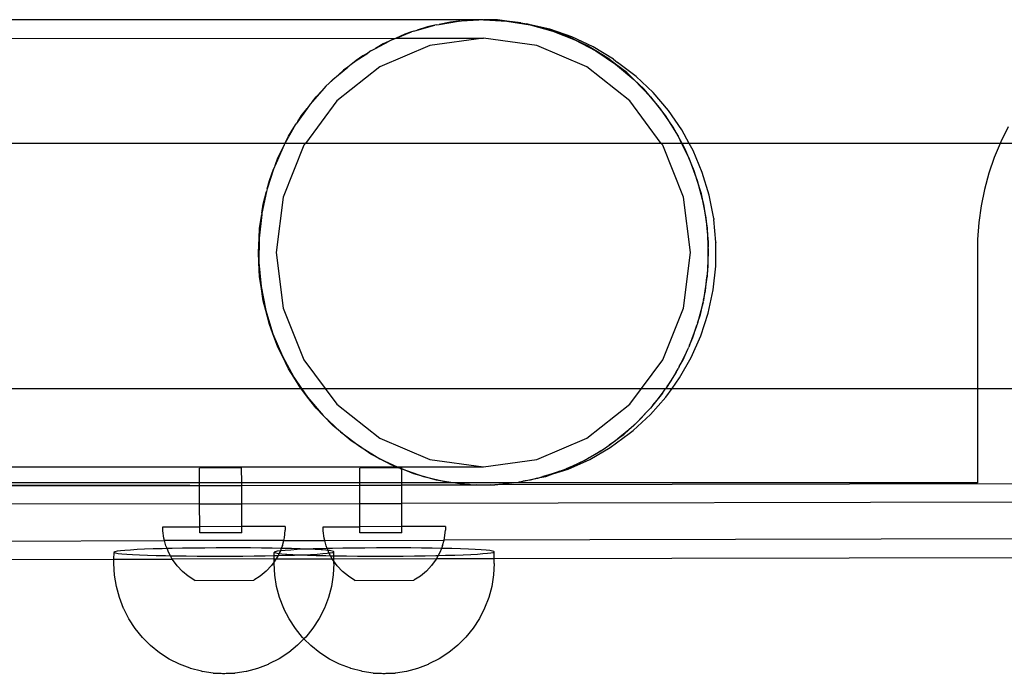
# Model space of a CAD drawing. Extents: x -4546 to 4880, y -3727 to 4218.
# Drawn here: x -1690 to -1529, y 1552 to 1658 of the extents above; entities that cross this region are included whole.
import ezdxf

# ---------------------------------------------------------------- set-up
doc = ezdxf.new("R2010")
doc.units = 0
doc.layers.get('0').update_dxf_attribs({"linetype": 'CONTINUOUS'})

msp = doc.modelspace()

# ---------------------------------------------------------------- linework, layer by layer
for p, q in [((-1616.11, 1658.35), (-1805.2, 1658.35)), ((-1616.11, 1658.35), (-1618.05, 1658.16)), ((-1618.05, 1658.16), (-1615.19, 1658.35)), ((-1616.03, 1658.36), (-1616.11, 1658.35)), ((-1615.19, 1658.35), (-1616.03, 1658.36)), ((-1614.58, 1658.35), (-1615.19, 1658.35)), ((-1614.48, 1658.35), (-1614.58, 1658.35)), ((-1614.48, 1658.35), (-1614.34, 1658.34)), ((-1614.34, 1658.34), (-1610.65, 1658.14)), ((-1612.19, 1658.32), (-1614.34, 1658.34)), ((-1610.65, 1658.14), (-1612.19, 1658.32)), ((-1625.83, 1656.49), (-1625.29, 1656.64)), ((-1625.29, 1656.64), (-1622.39, 1657.44)), ((-1623.62, 1657.18), (-1625.29, 1656.64)), ((-1622.39, 1657.44), (-1623.62, 1657.18)), ((-1622.11, 1657.52), (-1622.39, 1657.44)), ((-1622.11, 1657.52), (-1621.71, 1657.59)), ((-1621.71, 1657.59), (-1618.51, 1658.11)), ((-1619.86, 1657.98), (-1621.71, 1657.59)), ((-1618.51, 1658.11), (-1619.86, 1657.98)), ((-1618.32, 1658.14), (-1618.51, 1658.11)), ((-1618.32, 1658.14), (-1618.05, 1658.16)), ((-1610.65, 1658.14), (-1606.85, 1657.52)), ((-1608.37, 1657.87), (-1610.65, 1658.14)), ((-1608.37, 1657.87), (-1607.38, 1657.67)), ((-1606.85, 1657.52), (-1607.38, 1657.67)), ((-1606.85, 1657.52), (-1603.14, 1656.49)), ((-1604.62, 1657.01), (-1606.85, 1657.52)), ((-1603.65, 1656.81), (-1604.62, 1657.01)), ((-1603.14, 1656.49), (-1604.62, 1657.01)), ((-1600.03, 1655.56), (-1603.65, 1656.81)), ((-1891.32, 1655.22), (-1628.76, 1655.33)), ((-1629.41, 1655.07), (-1629.86, 1654.83)), ((-1629.41, 1655.07), (-1628.76, 1655.33)), ((-1628.76, 1655.33), (-1628.7, 1655.35)), ((-1628.7, 1655.35), (-1626.19, 1656.35)), ((-1627.29, 1655.99), (-1628.7, 1655.35)), ((-1628.7, 1655.35), (-1614.48, 1655.35)), ((-1626.19, 1656.35), (-1627.29, 1655.99)), ((-1625.83, 1656.49), (-1626.19, 1656.35)), ((-1614.48, 1655.35), (-1623.23, 1654.16)), ((-1605.73, 1654.16), (-1614.48, 1655.35)), ((-1603.14, 1656.49), (-1599.55, 1655.07)), ((-1600.98, 1655.75), (-1603.14, 1656.49)), ((-1599.55, 1655.07), (-1600.98, 1655.75)), ((-1596.55, 1653.92), (-1600.03, 1655.56)), ((-1599.55, 1655.07), (-1596.13, 1653.26)), ((-1597.48, 1654.1), (-1599.55, 1655.07)), ((-1632.84, 1653.26), (-1632.07, 1653.66)), ((-1632.07, 1653.66), (-1629.86, 1654.83)), ((-1630.81, 1654.4), (-1632.07, 1653.66)), ((-1623.23, 1654.16), (-1631.39, 1650.66)), ((-1629.86, 1654.83), (-1630.81, 1654.4)), ((-1597.58, 1650.66), (-1605.73, 1654.16)), ((-1596.13, 1653.26), (-1597.48, 1654.1)), ((-1593.26, 1651.91), (-1596.55, 1653.92)), ((-1635.21, 1651.67), (-1633.35, 1652.92)), ((-1634.15, 1652.44), (-1635.21, 1651.67)), ((-1633.35, 1652.92), (-1634.15, 1652.44)), ((-1632.84, 1653.26), (-1633.35, 1652.92)), ((-1596.13, 1653.26), (-1592.91, 1651.09)), ((-1594.17, 1652.08), (-1596.13, 1653.26)), ((-1592.91, 1651.09), (-1594.17, 1652.08)), ((-1593.26, 1651.91), (-1592.57, 1651.39)), ((-1631.39, 1650.66), (-1638.39, 1645.1)), ((-1638.13, 1649.35), (-1636.62, 1650.62)), ((-1636.62, 1650.62), (-1637.28, 1650.13)), ((-1635.21, 1651.67), (-1636.62, 1650.62)), ((-1636.62, 1650.62), (-1636.06, 1651.09)), ((-1636.06, 1651.09), (-1635.21, 1651.67)), ((-1590.58, 1645.1), (-1597.58, 1650.66)), ((-1592.91, 1651.09), (-1589.92, 1648.59)), ((-1591.08, 1649.72), (-1592.91, 1651.09)), ((-1589.55, 1649.08), (-1592.57, 1651.39)), ((-1638.13, 1649.35), (-1639.64, 1647.98)), ((-1639.64, 1647.98), (-1639.04, 1648.59)), ((-1639.04, 1648.59), (-1638.13, 1649.35)), ((-1637.28, 1650.13), (-1638.13, 1649.35)), ((-1589.92, 1648.59), (-1591.08, 1649.72)), ((-1589.92, 1648.59), (-1587.21, 1645.78)), ((-1588.25, 1647.03), (-1589.92, 1648.59)), ((-1586.78, 1646.45), (-1589.55, 1649.08)), ((-1640.16, 1647.5), (-1640.82, 1646.75)), ((-1639.64, 1647.98), (-1640.16, 1647.5)), ((-1587.21, 1645.78), (-1588.25, 1647.03)), ((-1640.82, 1646.75), (-1642.36, 1645.01)), ((-1642.36, 1645.01), (-1641.76, 1645.78)), ((-1641.76, 1645.78), (-1640.82, 1646.75)), ((-1587.21, 1645.78), (-1584.79, 1642.69)), ((-1585.71, 1644.05), (-1587.21, 1645.78)), ((-1584.29, 1643.53), (-1586.78, 1646.45)), ((-1643.24, 1643.88), (-1644.76, 1641.76)), ((-1644.18, 1642.69), (-1643.24, 1643.88)), ((-1638.39, 1645.1), (-1643.52, 1638.17)), ((-1642.75, 1644.57), (-1643.24, 1643.88)), ((-1642.36, 1645.01), (-1642.75, 1644.57)), ((-1585.44, 1638.17), (-1590.58, 1645.1)), ((-1584.79, 1642.69), (-1585.71, 1644.05)), ((-1644.76, 1641.76), (-1644.18, 1642.69)), ((-1584.79, 1642.69), (-1582.7, 1639.35)), ((-1583.48, 1640.81), (-1584.79, 1642.69)), ((-1582.11, 1640.37), (-1584.29, 1643.53)), ((-1645.38, 1640.78), (-1646.8, 1638.27)), ((-1646.27, 1639.35), (-1645.38, 1640.78)), ((-1645.38, 1640.78), (-1645.04, 1641.37)), ((-1644.76, 1641.76), (-1645.04, 1641.37)), ((-1582.7, 1639.35), (-1583.48, 1640.81)), ((-1528.85, 1640.86), (-1530.05, 1638.4)), ((-1646.8, 1638.27), (-1646.27, 1639.35)), ((-1582.7, 1639.35), (-1582.12, 1638.17)), ((-1582.03, 1638.17), (-1582.7, 1639.35)), ((-1580.91, 1638.17), (-1582.11, 1640.37)), ((-1646.86, 1638.17), (-1785.22, 1638.17)), ((-1647.2, 1637.46), (-1648.47, 1634.57)), ((-1648.02, 1635.81), (-1647.2, 1637.46)), ((-1646.99, 1637.94), (-1647.2, 1637.46)), ((-1643.76, 1637.85), (-1647.14, 1629.41)), ((-1646.86, 1638.17), (-1646.99, 1637.94)), ((-1646.8, 1638.27), (-1646.86, 1638.17)), ((-1643.52, 1638.17), (-1646.86, 1638.17)), ((-1643.52, 1638.17), (-1643.76, 1637.85)), ((-1585.44, 1638.17), (-1643.52, 1638.17)), ((-1585.21, 1637.85), (-1585.44, 1638.17)), ((-1582.12, 1638.17), (-1585.44, 1638.17)), ((-1581.83, 1629.41), (-1585.21, 1637.85)), ((-1582.12, 1638.17), (-1580.95, 1635.81)), ((-1582.03, 1638.17), (-1582.12, 1638.17)), ((-1581.58, 1637.35), (-1582.03, 1638.17)), ((-1580.91, 1638.17), (-1582.03, 1638.17)), ((-1580.95, 1635.81), (-1581.58, 1637.35)), ((-1580.26, 1636.98), (-1580.91, 1638.17)), ((-1530.15, 1638.17), (-1580.91, 1638.17)), ((-1530.15, 1638.17), (-1531.1, 1635.87)), ((-1530.05, 1638.4), (-1530.15, 1638.17)), ((-1522.98, 1638.17), (-1530.15, 1638.17)), ((-1648.47, 1634.57), (-1648.02, 1635.81)), ((-1580.95, 1635.81), (-1579.57, 1632.09)), ((-1580.05, 1633.7), (-1580.95, 1635.81)), ((-1578.76, 1633.41), (-1580.26, 1636.98)), ((-1531.1, 1635.87), (-1531.98, 1633.28)), ((-1648.58, 1634.32), (-1648.7, 1633.96)), ((-1648.47, 1634.57), (-1648.58, 1634.32)), ((-1648.7, 1633.96), (-1649.75, 1630.72)), ((-1649.39, 1632.09), (-1648.7, 1633.96)), ((-1579.57, 1632.09), (-1580.05, 1633.7)), ((-1577.63, 1629.7), (-1578.76, 1633.41)), ((-1531.98, 1633.28), (-1532.7, 1630.63)), ((-1649.75, 1630.72), (-1649.39, 1632.09)), ((-1579.57, 1632.09), (-1578.58, 1628.25)), ((-1578.9, 1629.91), (-1579.57, 1632.09)), ((-1649.85, 1630.31), (-1650.62, 1626.75)), ((-1650.39, 1628.25), (-1649.85, 1630.31)), ((-1649.8, 1630.55), (-1649.85, 1630.31)), ((-1649.75, 1630.72), (-1649.8, 1630.55)), ((-1647.14, 1629.41), (-1648.29, 1620.35)), ((-1580.68, 1620.35), (-1581.83, 1629.41)), ((-1578.58, 1628.25), (-1578.9, 1629.91)), ((-1576.88, 1625.89), (-1577.63, 1629.7)), ((-1532.7, 1630.63), (-1533.24, 1627.95)), ((-1650.62, 1626.75), (-1650.39, 1628.25)), ((-1578.58, 1628.25), (-1577.98, 1624.32)), ((-1578.13, 1626.01), (-1578.58, 1628.25)), ((-1533.24, 1627.95), (-1533.62, 1625.23)), ((-1650.65, 1626.55), (-1651.07, 1622.71)), ((-1650.99, 1624.32), (-1650.65, 1626.55)), ((-1650.63, 1626.67), (-1650.65, 1626.55)), ((-1650.62, 1626.75), (-1650.63, 1626.67)), ((-1577.98, 1624.32), (-1578.13, 1626.01)), ((-1576.88, 1625.89), (-1576.87, 1625.74)), ((-1576.52, 1622.02), (-1576.87, 1625.74)), ((-1533.62, 1625.23), (-1533.82, 1622.5)), ((-1651.07, 1622.71), (-1650.99, 1624.32)), ((-1577.98, 1624.32), (-1577.78, 1620.35)), ((-1577.76, 1622.05), (-1577.98, 1624.32)), ((-1651.19, 1620.35), (-1651.07, 1622.71)), ((-1651.07, 1622.71), (-1651.1, 1618.74)), ((-1577.78, 1620.35), (-1577.76, 1622.05)), ((-1576.55, 1618.19), (-1576.52, 1621.97)), ((-1576.52, 1622.02), (-1576.52, 1621.97)), ((-1533.82, 1622.5), (-1533.84, 1619.84)), ((-1651.1, 1618.74), (-1651.19, 1620.35)), ((-1648.29, 1620.35), (-1647.14, 1611.29)), ((-1581.83, 1611.29), (-1580.68, 1620.35)), ((-1577.78, 1620.35), (-1577.98, 1616.43)), ((-1577.8, 1618.08), (-1577.78, 1620.35)), ((-1533.84, 1619.84), (-1533.83, 1598.17)), ((-1651.1, 1618.74), (-1650.73, 1614.78)), ((-1650.99, 1616.38), (-1651.1, 1618.74)), ((-1577.98, 1616.43), (-1577.8, 1618.08)), ((-1576.98, 1614.26), (-1576.55, 1618.13)), ((-1576.55, 1618.13), (-1576.55, 1618.19)), ((-1650.73, 1614.78), (-1650.99, 1616.38)), ((-1577.99, 1616.31), (-1578.56, 1612.59)), ((-1578.23, 1614.12), (-1577.99, 1616.31)), ((-1577.99, 1616.31), (-1577.98, 1616.38)), ((-1577.98, 1616.43), (-1577.98, 1616.38)), ((-1650.73, 1614.78), (-1649.97, 1610.88)), ((-1650.39, 1612.45), (-1650.73, 1614.78)), ((-1578.56, 1612.59), (-1578.23, 1614.12)), ((-1577.79, 1610.46), (-1576.98, 1614.26)), ((-1649.97, 1610.88), (-1650.39, 1612.45)), ((-1578.63, 1612.27), (-1579.52, 1608.83)), ((-1579.06, 1610.24), (-1578.63, 1612.27)), ((-1578.63, 1612.27), (-1578.58, 1612.45)), ((-1578.56, 1612.59), (-1578.58, 1612.45)), ((-1649.97, 1610.88), (-1648.81, 1607.09)), ((-1649.39, 1608.61), (-1649.97, 1610.88)), ((-1647.14, 1611.29), (-1643.76, 1602.85)), ((-1585.21, 1602.85), (-1581.83, 1611.29)), ((-1579.52, 1608.83), (-1579.06, 1610.24)), ((-1578.98, 1606.77), (-1577.79, 1610.46)), ((-1648.81, 1607.09), (-1649.39, 1608.61)), ((-1579.69, 1608.3), (-1579.57, 1608.61)), ((-1579.52, 1608.83), (-1579.57, 1608.61)), ((-1648.81, 1607.09), (-1647.28, 1603.44)), ((-1648.02, 1604.9), (-1648.81, 1607.09)), ((-1579.69, 1608.3), (-1580.83, 1605.21)), ((-1580.28, 1606.47), (-1579.69, 1608.3)), ((-1580.83, 1605.21), (-1580.95, 1604.9)), ((-1580.83, 1605.21), (-1580.28, 1606.47)), ((-1580.54, 1603.23), (-1578.98, 1606.77)), ((-1647.28, 1603.44), (-1648.02, 1604.9)), ((-1581.16, 1604.48), (-1582.5, 1601.75)), ((-1581.87, 1602.85), (-1581.16, 1604.48)), ((-1581.16, 1604.48), (-1580.95, 1604.9)), ((-1647.28, 1603.44), (-1645.39, 1599.98)), ((-1646.27, 1601.35), (-1647.28, 1603.44)), ((-1643.76, 1602.85), (-1640.29, 1598.17)), ((-1588.67, 1598.17), (-1585.21, 1602.85)), ((-1582.5, 1601.75), (-1581.87, 1602.85)), ((-1582.45, 1599.88), (-1580.54, 1603.23)), ((-1645.39, 1599.98), (-1646.27, 1601.35)), ((-1583.02, 1600.83), (-1584.49, 1598.48)), ((-1583.82, 1599.42), (-1583.02, 1600.83)), ((-1583.02, 1600.83), (-1582.7, 1601.35)), ((-1582.5, 1601.75), (-1582.7, 1601.35)), ((-1645.39, 1599.98), (-1644.15, 1598.17)), ((-1644.28, 1598.17), (-1645.39, 1599.98)), ((-1584.49, 1598.48), (-1583.82, 1599.42)), ((-1583.67, 1598.17), (-1582.45, 1599.88)), ((-1781.22, 1598.17), (-1644.28, 1598.17)), ((-1644.18, 1598.02), (-1644.28, 1598.17)), ((-1644.28, 1598.17), (-1644.15, 1598.17)), ((-1643.16, 1596.74), (-1644.18, 1598.02)), ((-1644.15, 1598.17), (-1643.16, 1596.74)), ((-1644.15, 1598.17), (-1640.29, 1598.17)), ((-1640.29, 1598.17), (-1638.39, 1595.6)), ((-1640.29, 1598.17), (-1588.67, 1598.17)), ((-1590.58, 1595.6), (-1588.67, 1598.17)), ((-1588.67, 1598.17), (-1584.72, 1598.17)), ((-1585.26, 1597.41), (-1586.8, 1595.45)), ((-1586.11, 1596.22), (-1585.26, 1597.41)), ((-1585.26, 1597.41), (-1584.79, 1598.02)), ((-1584.72, 1598.17), (-1584.79, 1598.02)), ((-1584.49, 1598.48), (-1584.72, 1598.17)), ((-1584.72, 1598.17), (-1583.67, 1598.17)), ((-1584.68, 1596.75), (-1583.67, 1598.17)), ((-1583.67, 1598.17), (-1533.83, 1598.17)), ((-1533.83, 1598.17), (-1533.82, 1582.73)), ((-1533.83, 1598.17), (-1520.32, 1598.17)), ((-1643.16, 1596.74), (-1640.61, 1593.76)), ((-1641.76, 1594.92), (-1643.16, 1596.74)), ((-1638.39, 1595.6), (-1631.39, 1590.04)), ((-1597.58, 1590.04), (-1590.58, 1595.6)), ((-1587.22, 1593.88), (-1584.68, 1596.75)), ((-1586.8, 1595.45), (-1586.11, 1596.22)), ((-1640.61, 1593.76), (-1641.76, 1594.92)), ((-1587.85, 1594.26), (-1589.38, 1592.67)), ((-1588.7, 1593.29), (-1587.85, 1594.26)), ((-1587.85, 1594.26), (-1587.21, 1594.92)), ((-1586.8, 1595.45), (-1587.21, 1594.92)), ((-1640.61, 1593.76), (-1637.78, 1591.07)), ((-1639.04, 1592.11), (-1640.61, 1593.76)), ((-1590.75, 1591.41), (-1589.38, 1592.67)), ((-1590.04, 1591.31), (-1587.22, 1593.88)), ((-1589.38, 1592.67), (-1589.92, 1592.11)), ((-1589.38, 1592.67), (-1588.7, 1593.29)), ((-1637.78, 1591.07), (-1639.04, 1592.11)), ((-1637.78, 1591.07), (-1634.69, 1588.71)), ((-1636.06, 1589.61), (-1637.78, 1591.07)), ((-1593.79, 1588.52), (-1590.68, 1590.82)), ((-1590.75, 1591.41), (-1592.23, 1590.18)), ((-1591.58, 1590.66), (-1590.75, 1591.41)), ((-1589.92, 1592.11), (-1590.75, 1591.41)), ((-1590.68, 1590.82), (-1590.04, 1591.31)), ((-1634.69, 1588.71), (-1636.06, 1589.61)), ((-1631.39, 1590.04), (-1623.23, 1586.54)), ((-1605.73, 1586.54), (-1597.58, 1590.04)), ((-1593.94, 1588.92), (-1592.23, 1590.18)), ((-1592.91, 1589.61), (-1593.94, 1588.92)), ((-1592.23, 1590.18), (-1592.91, 1589.61)), ((-1592.23, 1590.18), (-1591.58, 1590.66)), ((-1634.69, 1588.71), (-1631.38, 1586.69)), ((-1632.84, 1587.44), (-1634.69, 1588.71)), ((-1597.37, 1586.79), (-1595.3, 1588)), ((-1597.12, 1586.57), (-1593.79, 1588.52)), ((-1595.3, 1588), (-1596.13, 1587.44)), ((-1595.3, 1588), (-1594.71, 1588.35)), ((-1594.71, 1588.35), (-1593.94, 1588.92)), ((-1631.38, 1586.69), (-1632.84, 1587.44)), ((-1629.41, 1585.64), (-1631.38, 1586.69)), ((-1631.38, 1586.69), (-1628.55, 1585.35)), ((-1623.23, 1586.54), (-1614.48, 1585.35)), ((-1614.48, 1585.35), (-1605.73, 1586.54)), ((-1600.99, 1585.06), (-1598.57, 1586.15)), ((-1600.62, 1585), (-1597.12, 1586.57)), ((-1598.57, 1586.15), (-1599.55, 1585.64)), ((-1598.57, 1586.15), (-1598.05, 1586.39)), ((-1598.05, 1586.39), (-1597.37, 1586.79)), ((-1596.13, 1587.44), (-1597.37, 1586.79)), ((-1781.23, 1585.35), (-1628.69, 1585.35)), ((-1653.93, 1585.19), (-1660.8, 1585.17)), ((-1660.79, 1582.73), (-1660.8, 1585.17)), ((-1653.92, 1582.73), (-1653.93, 1585.19)), ((-1628.3, 1585.19), (-1634.66, 1585.17)), ((-1634.65, 1582.73), (-1634.66, 1585.17)), ((-1628.69, 1585.35), (-1629.41, 1585.64)), ((-1628.3, 1585.19), (-1628.69, 1585.35)), ((-1628.69, 1585.35), (-1628.55, 1585.35)), ((-1628.55, 1585.35), (-1628.3, 1585.19)), ((-1628.55, 1585.35), (-1614.48, 1585.35)), ((-1628.1, 1585.19), (-1628.3, 1585.19)), ((-1628.1, 1585.19), (-1627.88, 1585.04)), ((-1628.1, 1585.19), (-1627.79, 1585.19)), ((-1627.88, 1585.04), (-1627.79, 1585.01)), ((-1627.79, 1585.01), (-1627.79, 1585.19)), ((-1627.79, 1585.01), (-1624.24, 1583.78)), ((-1625.83, 1584.21), (-1627.79, 1585.01)), ((-1627.78, 1582.73), (-1627.79, 1585.01)), ((-1604.78, 1583.76), (-1602.01, 1584.66)), ((-1603.14, 1584.21), (-1600.62, 1585)), ((-1602.01, 1584.66), (-1603.14, 1584.21)), ((-1602.01, 1584.66), (-1601.58, 1584.8)), ((-1601.58, 1584.8), (-1600.99, 1585.06)), ((-1599.55, 1585.64), (-1600.99, 1585.06)), ((-1660.79, 1582.73), (-1733.64, 1582.74)), ((-1653.92, 1582.73), (-1660.79, 1582.73)), ((-1660.79, 1582.32), (-1660.79, 1582.73)), ((-1634.65, 1582.73), (-1653.92, 1582.73)), ((-1653.92, 1582.33), (-1653.92, 1582.73)), ((-1627.78, 1582.73), (-1634.65, 1582.73)), ((-1634.65, 1582.37), (-1634.65, 1582.73)), ((-1627.78, 1582.38), (-1627.78, 1582.73)), ((-1619.38, 1582.73), (-1627.78, 1582.73)), ((-1624.24, 1583.78), (-1625.83, 1584.21)), ((-1624.24, 1583.78), (-1620.49, 1582.92)), ((-1622.11, 1583.18), (-1624.24, 1583.78)), ((-1620.49, 1582.92), (-1622.11, 1583.18)), ((-1620.49, 1582.92), (-1618.94, 1582.73)), ((-1619.38, 1582.73), (-1620.49, 1582.92)), ((-1618.32, 1582.56), (-1619.38, 1582.73)), ((-1618.94, 1582.73), (-1619.38, 1582.73)), ((-1618.94, 1582.73), (-1616.74, 1582.47)), ((-1609.8, 1582.73), (-1618.94, 1582.73)), ((-1612.62, 1582.45), (-1609.8, 1582.73)), ((-1609.8, 1582.73), (-1610.65, 1582.56)), ((-1609.58, 1582.73), (-1609.8, 1582.73)), ((-1609.58, 1582.73), (-1609.25, 1582.79)), ((-1533.82, 1582.73), (-1609.58, 1582.73)), ((-1609.25, 1582.79), (-1609.01, 1582.81)), ((-1609.01, 1582.81), (-1608.67, 1582.88)), ((-1608.67, 1582.88), (-1608.63, 1582.89)), ((-1608.63, 1582.89), (-1608.01, 1583.02)), ((-1608.01, 1583.02), (-1605.65, 1583.51)), ((-1606.85, 1583.18), (-1608.01, 1583.02)), ((-1605.65, 1583.51), (-1606.85, 1583.18)), ((-1605.65, 1583.51), (-1605.58, 1583.53)), ((-1605.58, 1583.53), (-1605.24, 1583.61)), ((-1605.24, 1583.61), (-1604.26, 1583.81)), ((-1605.24, 1583.61), (-1604.78, 1583.76)), ((-1603.14, 1584.21), (-1604.78, 1583.76)), ((-1604.26, 1583.81), (-1603.14, 1584.21)), ((-1662.36, 1582.31), (-1733.64, 1582.35)), ((-1733.64, 1582.17), (-1662.36, 1582.31)), ((-1662.36, 1582.31), (-1660.79, 1582.32)), ((-1660.79, 1582.32), (-1653.92, 1582.33)), ((-1660.78, 1579.32), (-1660.79, 1582.32)), ((-1653.92, 1582.33), (-1634.65, 1582.37)), ((-1653.91, 1579.33), (-1653.92, 1582.33)), ((-1634.65, 1582.37), (-1627.78, 1582.38)), ((-1634.64, 1579.37), (-1634.65, 1582.37)), ((-1627.78, 1582.38), (-1615.52, 1582.41)), ((-1614.48, 1582.35), (-1627.78, 1582.38)), ((-1627.77, 1579.38), (-1627.78, 1582.38)), ((-1616.74, 1582.47), (-1618.32, 1582.56)), ((-1616.74, 1582.47), (-1616.67, 1582.47)), ((-1616.67, 1582.47), (-1616.58, 1582.46)), ((-1616.58, 1582.46), (-1615.52, 1582.41)), ((-1615.52, 1582.41), (-1613.37, 1582.41)), ((-1614.48, 1582.35), (-1615.52, 1582.41)), ((-1613.37, 1582.41), (-1614.48, 1582.35)), ((-1613.37, 1582.41), (-1612.98, 1582.43)), ((-1612.98, 1582.43), (-1612.83, 1582.43)), ((-1612.83, 1582.43), (-1612.62, 1582.45)), ((-1502.88, 1582.63), (-1612.62, 1582.45)), ((-1610.65, 1582.56), (-1612.62, 1582.45)), ((-1502.87, 1579.63), (-1627.77, 1579.38)), ((-1660.78, 1579.32), (-1733.63, 1579.17)), ((-1660.78, 1579.32), (-1653.91, 1579.33)), ((-1660.77, 1575.58), (-1660.78, 1579.32)), ((-1653.91, 1579.33), (-1634.64, 1579.37)), ((-1653.9, 1575.61), (-1653.91, 1579.33)), ((-1634.64, 1579.37), (-1627.77, 1579.38)), ((-1634.63, 1575.58), (-1634.64, 1579.37)), ((-1627.76, 1575.61), (-1627.77, 1579.38)), ((-1666.76, 1575.56), (-1660.77, 1575.58)), ((-1666.76, 1574.94), (-1666.76, 1575.56)), ((-1666.6, 1573.69), (-1666.76, 1574.94)), ((-1653.9, 1575.61), (-1660.77, 1575.58)), ((-1660.76, 1574.58), (-1660.77, 1575.58)), ((-1646.8, 1575.63), (-1653.9, 1575.61)), ((-1653.9, 1574.61), (-1653.9, 1575.61)), ((-1646.95, 1573.76), (-1646.8, 1575)), ((-1646.8, 1575.63), (-1646.8, 1575)), ((-1640.62, 1575.56), (-1634.63, 1575.58)), ((-1640.62, 1574.94), (-1640.62, 1575.56)), ((-1640.46, 1573.69), (-1640.62, 1574.94)), ((-1627.76, 1575.61), (-1634.63, 1575.58)), ((-1634.62, 1574.58), (-1634.63, 1575.58)), ((-1620.66, 1575.63), (-1627.76, 1575.61)), ((-1627.76, 1574.61), (-1627.76, 1575.61)), ((-1620.81, 1573.76), (-1620.66, 1575)), ((-1620.66, 1575.63), (-1620.66, 1575)), ((-1726.81, 1573.18), (-1666.5, 1573.31)), ((-1666.5, 1573.31), (-1666.6, 1573.69)), ((-1647.06, 1573.34), (-1666.5, 1573.31)), ((-1666.28, 1572.48), (-1666.5, 1573.31)), ((-1653.9, 1574.61), (-1660.76, 1574.58)), ((-1647.26, 1572.54), (-1647.06, 1573.34)), ((-1647.06, 1573.34), (-1646.95, 1573.76)), ((-1647.06, 1573.34), (-1640.37, 1573.36)), ((-1640.37, 1573.36), (-1640.46, 1573.69)), ((-1640.37, 1573.36), (-1620.9, 1573.4)), ((-1640.14, 1572.48), (-1640.37, 1573.36)), ((-1627.76, 1574.61), (-1634.62, 1574.58)), ((-1621.12, 1572.54), (-1620.9, 1573.4)), ((-1620.9, 1573.4), (-1620.81, 1573.76)), ((-1502.86, 1573.63), (-1620.9, 1573.4)), ((-1674.61, 1571.51), (-1674.77, 1571.44)), ((-1674.25, 1571.58), (-1674.61, 1571.51)), ((-1673.7, 1571.65), (-1674.25, 1571.58)), ((-1672.97, 1571.72), (-1673.7, 1571.65)), ((-1672.06, 1571.78), (-1672.97, 1571.72)), ((-1670.98, 1571.84), (-1672.06, 1571.78)), ((-1669.75, 1571.9), (-1670.98, 1571.84)), ((-1668.37, 1571.95), (-1669.75, 1571.9)), ((-1666.87, 1571.99), (-1668.37, 1571.95)), ((-1666.1, 1572.01), (-1666.87, 1571.99)), ((-1666.1, 1572.01), (-1666.28, 1572.48)), ((-1665.26, 1572.03), (-1666.1, 1572.01)), ((-1665.82, 1571.31), (-1666.1, 1572.01)), ((-1663.56, 1572.07), (-1665.26, 1572.03)), ((-1661.78, 1572.09), (-1663.56, 1572.07)), ((-1659.95, 1572.11), (-1661.78, 1572.09)), ((-1658.08, 1572.12), (-1659.95, 1572.11)), ((-1656.2, 1572.13), (-1658.08, 1572.12)), ((-1654.33, 1572.13), (-1656.2, 1572.13)), ((-1652.48, 1572.12), (-1654.33, 1572.13)), ((-1650.69, 1572.1), (-1652.48, 1572.12)), ((-1648.96, 1572.08), (-1650.69, 1572.1)), ((-1647.45, 1572.05), (-1648.96, 1572.08)), ((-1648.47, 1571.51), (-1648.63, 1571.44)), ((-1648.11, 1571.58), (-1648.47, 1571.51)), ((-1647.61, 1571.65), (-1648.11, 1571.58)), ((-1647.61, 1571.65), (-1647.72, 1571.37)), ((-1647.56, 1571.65), (-1647.61, 1571.65)), ((-1647.45, 1572.05), (-1647.56, 1571.65)), ((-1646.83, 1571.72), (-1647.56, 1571.65)), ((-1647.26, 1572.54), (-1647.45, 1572.05)), ((-1647.31, 1572.04), (-1647.45, 1572.05)), ((-1645.77, 1572.01), (-1647.31, 1572.04)), ((-1645.92, 1571.78), (-1646.83, 1571.72)), ((-1644.84, 1571.84), (-1645.92, 1571.78)), ((-1644.35, 1571.96), (-1645.77, 1572.01)), ((-1643.61, 1571.9), (-1644.84, 1571.84)), ((-1643.61, 1571.9), (-1644.35, 1571.96)), ((-1643.07, 1571.92), (-1643.61, 1571.9)), ((-1642.23, 1571.95), (-1643.07, 1571.92)), ((-1641.94, 1571.86), (-1643.07, 1571.92)), ((-1640.73, 1571.99), (-1642.23, 1571.95)), ((-1640.97, 1571.8), (-1641.94, 1571.86)), ((-1640.18, 1571.74), (-1640.97, 1571.8)), ((-1639.96, 1572.01), (-1640.73, 1571.99)), ((-1639.83, 1571.7), (-1640.18, 1571.74)), ((-1639.96, 1572.01), (-1640.14, 1572.48)), ((-1639.12, 1572.03), (-1639.96, 1572.01)), ((-1639.83, 1571.7), (-1639.96, 1572.01)), ((-1639.56, 1571.68), (-1639.83, 1571.7)), ((-1639.68, 1571.31), (-1639.83, 1571.7)), ((-1639.14, 1571.61), (-1639.56, 1571.68)), ((-1638.91, 1571.54), (-1639.14, 1571.61)), ((-1637.42, 1572.07), (-1639.12, 1572.03)), ((-1639.04, 1571.4), (-1638.88, 1571.47)), ((-1638.88, 1571.47), (-1638.91, 1571.54)), ((-1638.88, 1570.84), (-1638.88, 1571.47)), ((-1635.64, 1572.09), (-1637.42, 1572.07)), ((-1633.81, 1572.11), (-1635.64, 1572.09)), ((-1631.94, 1572.12), (-1633.81, 1572.11)), ((-1630.06, 1572.13), (-1631.94, 1572.12)), ((-1628.19, 1572.13), (-1630.06, 1572.13)), ((-1626.34, 1572.12), (-1628.19, 1572.13)), ((-1624.55, 1572.1), (-1626.34, 1572.12)), ((-1622.82, 1572.08), (-1624.55, 1572.1)), ((-1621.31, 1572.05), (-1622.82, 1572.08)), ((-1621.31, 1572.05), (-1621.58, 1571.37)), ((-1621.12, 1572.54), (-1621.31, 1572.05)), ((-1621.17, 1572.04), (-1621.31, 1572.05)), ((-1619.63, 1572.01), (-1621.17, 1572.04)), ((-1618.21, 1571.96), (-1619.63, 1572.01)), ((-1616.93, 1571.92), (-1618.21, 1571.96)), ((-1615.8, 1571.86), (-1616.93, 1571.92)), ((-1614.83, 1571.8), (-1615.8, 1571.86)), ((-1614.04, 1571.74), (-1614.83, 1571.8)), ((-1613.42, 1571.68), (-1614.04, 1571.74)), ((-1613, 1571.61), (-1613.42, 1571.68)), ((-1612.77, 1571.54), (-1613, 1571.61)), ((-1612.9, 1571.4), (-1612.74, 1571.47)), ((-1612.74, 1571.47), (-1612.77, 1571.54)), ((-1612.74, 1570.41), (-1612.74, 1571.47)), ((-1718.59, 1570.2), (-1674.77, 1570.29)), ((-1674.77, 1571.44), (-1674.74, 1571.37)), ((-1674.77, 1570.29), (-1674.74, 1571.37)), ((-1674.77, 1570.29), (-1665.26, 1570.31)), ((-1674.77, 1569.56), (-1674.77, 1570.29)), ((-1674.74, 1571.37), (-1674.51, 1571.3)), ((-1674.51, 1571.3), (-1674.09, 1571.24)), ((-1674.09, 1571.24), (-1673.48, 1571.17)), ((-1673.48, 1571.17), (-1672.68, 1571.11)), ((-1672.68, 1571.11), (-1671.71, 1571.05)), ((-1671.71, 1571.05), (-1670.58, 1571)), ((-1670.58, 1571), (-1669.3, 1570.95)), ((-1669.3, 1570.95), (-1667.88, 1570.9)), ((-1667.88, 1570.9), (-1666.34, 1570.87)), ((-1666.34, 1570.87), (-1665.56, 1570.85)), ((-1665.56, 1570.85), (-1665.82, 1571.31)), ((-1665.56, 1570.85), (-1664.7, 1570.84)), ((-1665.26, 1570.31), (-1665.56, 1570.85)), ((-1648.63, 1570.34), (-1665.26, 1570.31)), ((-1665.21, 1570.21), (-1665.26, 1570.31)), ((-1664.47, 1569.2), (-1665.21, 1570.21)), ((-1664.7, 1570.84), (-1662.97, 1570.81)), ((-1662.97, 1570.81), (-1661.17, 1570.8)), ((-1661.17, 1570.8), (-1659.32, 1570.79)), ((-1659.32, 1570.79), (-1657.45, 1570.78)), ((-1657.45, 1570.78), (-1655.57, 1570.79)), ((-1655.57, 1570.79), (-1653.71, 1570.8)), ((-1653.71, 1570.8), (-1651.87, 1570.82)), ((-1651.87, 1570.82), (-1650.1, 1570.85)), ((-1650.1, 1570.85), (-1648.63, 1570.87)), ((-1648.63, 1571.44), (-1648.6, 1571.37)), ((-1648.63, 1570.87), (-1648.6, 1571.37)), ((-1648.63, 1570.87), (-1648.39, 1570.88)), ((-1648.63, 1570.34), (-1648.63, 1570.87)), ((-1648.63, 1570.34), (-1648.28, 1570.34)), ((-1648.63, 1569.84), (-1648.63, 1570.34)), ((-1648.32, 1570.27), (-1648.63, 1569.84)), ((-1648.6, 1571.37), (-1648.37, 1571.3)), ((-1648.39, 1570.88), (-1647.98, 1570.89)), ((-1648.37, 1571.3), (-1647.95, 1571.24)), ((-1648.28, 1570.34), (-1648.32, 1570.27)), ((-1647.98, 1570.89), (-1648.28, 1570.34)), ((-1648.28, 1570.34), (-1639.15, 1570.36)), ((-1647.8, 1571.22), (-1647.98, 1570.89)), ((-1647.98, 1570.89), (-1646.78, 1570.92)), ((-1647.95, 1571.24), (-1647.8, 1571.22)), ((-1647.72, 1571.37), (-1647.8, 1571.22)), ((-1647.8, 1571.22), (-1647.34, 1571.17)), ((-1647.34, 1571.17), (-1646.54, 1571.11)), ((-1646.78, 1570.92), (-1645.28, 1570.96)), ((-1646.54, 1571.11), (-1645.57, 1571.05)), ((-1645.57, 1571.05), (-1644.44, 1571)), ((-1645.28, 1570.96), (-1644.44, 1571)), ((-1644.44, 1571), (-1643.91, 1571.02)), ((-1643.91, 1571.02), (-1642.67, 1571.07)), ((-1643.91, 1571.02), (-1643.16, 1570.95)), ((-1643.16, 1570.95), (-1641.74, 1570.9)), ((-1642.67, 1571.07), (-1641.6, 1571.13)), ((-1641.74, 1570.9), (-1640.2, 1570.87)), ((-1641.6, 1571.13), (-1640.68, 1571.19)), ((-1640.68, 1571.19), (-1639.95, 1571.26)), ((-1640.2, 1570.87), (-1639.42, 1570.85)), ((-1639.95, 1571.26), (-1639.68, 1571.31)), ((-1639.68, 1571.31), (-1639.4, 1571.33)), ((-1639.42, 1570.85), (-1639.68, 1571.31)), ((-1639.42, 1570.85), (-1638.88, 1570.84)), ((-1639.15, 1570.36), (-1639.42, 1570.85)), ((-1639.4, 1571.33), (-1639.04, 1571.4)), ((-1639.07, 1570.21), (-1639.15, 1570.36)), ((-1639.15, 1570.36), (-1638.88, 1570.36)), ((-1638.88, 1569.95), (-1639.07, 1570.21)), ((-1638.88, 1570.84), (-1638.56, 1570.84)), ((-1638.88, 1570.36), (-1638.88, 1570.84)), ((-1638.88, 1570.36), (-1622.11, 1570.39)), ((-1638.88, 1569.95), (-1638.88, 1570.36)), ((-1638.88, 1569.58), (-1638.88, 1569.95)), ((-1638.33, 1569.2), (-1638.88, 1569.95)), ((-1638.56, 1570.84), (-1636.83, 1570.81)), ((-1636.83, 1570.81), (-1635.03, 1570.8)), ((-1635.03, 1570.8), (-1633.18, 1570.79)), ((-1633.18, 1570.79), (-1631.31, 1570.78)), ((-1631.31, 1570.78), (-1629.43, 1570.79)), ((-1629.43, 1570.79), (-1627.57, 1570.8)), ((-1627.57, 1570.8), (-1625.73, 1570.82)), ((-1625.73, 1570.82), (-1623.96, 1570.85)), ((-1623.96, 1570.85), (-1622.25, 1570.88)), ((-1622.18, 1570.27), (-1622.92, 1569.25)), ((-1622.25, 1570.88), (-1621.84, 1570.89)), ((-1622.11, 1570.39), (-1622.18, 1570.27)), ((-1621.84, 1570.89), (-1622.11, 1570.39)), ((-1622.11, 1570.39), (-1612.74, 1570.41)), ((-1621.58, 1571.37), (-1621.84, 1570.89)), ((-1621.84, 1570.89), (-1620.64, 1570.92)), ((-1620.64, 1570.92), (-1619.14, 1570.96)), ((-1619.14, 1570.96), (-1617.77, 1571.02)), ((-1617.77, 1571.02), (-1616.53, 1571.07)), ((-1616.53, 1571.07), (-1615.46, 1571.13)), ((-1615.46, 1571.13), (-1614.54, 1571.19)), ((-1614.54, 1571.19), (-1613.81, 1571.26)), ((-1613.81, 1571.26), (-1613.26, 1571.33)), ((-1613.26, 1571.33), (-1612.9, 1571.4)), ((-1612.74, 1570.41), (-1506.7, 1570.62)), ((-1612.73, 1569.58), (-1612.74, 1570.41)), ((-1674.67, 1567.68), (-1674.77, 1569.56)), ((-1663.6, 1568.28), (-1664.47, 1569.2)), ((-1662.63, 1567.49), (-1663.6, 1568.28)), ((-1649.91, 1568.33), (-1650.88, 1567.53)), ((-1649.91, 1568.33), (-1649.06, 1569.25)), ((-1648.63, 1569.84), (-1649.06, 1569.25)), ((-1648.63, 1569.56), (-1648.63, 1569.84)), ((-1648.53, 1567.68), (-1648.63, 1569.56)), ((-1638.88, 1569.58), (-1638.97, 1567.71)), ((-1637.46, 1568.28), (-1638.33, 1569.2)), ((-1636.49, 1567.49), (-1637.46, 1568.28)), ((-1623.77, 1568.33), (-1624.74, 1567.53)), ((-1623.77, 1568.33), (-1622.92, 1569.25)), ((-1612.73, 1569.58), (-1612.83, 1567.71)), ((-1674.37, 1565.83), (-1674.67, 1567.68)), ((-1661.57, 1566.82), (-1662.63, 1567.49)), ((-1661.57, 1566.82), (-1651.94, 1566.85)), ((-1650.88, 1567.53), (-1651.94, 1566.85)), ((-1648.23, 1565.83), (-1648.53, 1567.68)), ((-1638.97, 1567.71), (-1639.26, 1565.85)), ((-1635.43, 1566.82), (-1636.49, 1567.49)), ((-1635.43, 1566.82), (-1625.8, 1566.85)), ((-1624.74, 1567.53), (-1625.8, 1566.85)), ((-1612.83, 1567.71), (-1613.12, 1565.85)), ((-1673.88, 1564.01), (-1674.37, 1565.83)), ((-1647.74, 1564.01), (-1648.23, 1565.83)), ((-1639.26, 1565.85), (-1639.74, 1564.04)), ((-1613.12, 1565.85), (-1613.6, 1564.04)), ((-1673.2, 1562.26), (-1673.88, 1564.01)), ((-1647.06, 1562.26), (-1647.74, 1564.01)), ((-1639.74, 1564.04), (-1640.41, 1562.28)), ((-1613.6, 1564.04), (-1614.27, 1562.28)), ((-1673.2, 1562.26), (-1673.17, 1562.2)), ((-1672.32, 1560.53), (-1673.17, 1562.2)), ((-1647.06, 1562.26), (-1647.03, 1562.2)), ((-1646.18, 1560.53), (-1647.03, 1562.2)), ((-1640.41, 1562.28), (-1641.26, 1560.61)), ((-1614.27, 1562.28), (-1615.12, 1560.61)), ((-1671.3, 1558.96), (-1672.32, 1560.53)), ((-1645.15, 1558.96), (-1646.18, 1560.53)), ((-1641.26, 1560.61), (-1642.28, 1559.03)), ((-1615.12, 1560.61), (-1616.14, 1559.03)), ((-1670.11, 1557.5), (-1671.3, 1558.96)), ((-1643.97, 1557.5), (-1645.15, 1558.96)), ((-1642.28, 1559.03), (-1643.46, 1557.57)), ((-1616.14, 1559.03), (-1617.32, 1557.57)), ((-1668.78, 1556.18), (-1670.11, 1557.5)), ((-1643.75, 1557.28), (-1644.79, 1556.24)), ((-1643.75, 1557.28), (-1643.97, 1557.5)), ((-1643.46, 1557.57), (-1643.75, 1557.28)), ((-1642.64, 1556.18), (-1643.75, 1557.28)), ((-1617.32, 1557.57), (-1618.65, 1556.24)), ((-1667.32, 1555), (-1668.78, 1556.18)), ((-1644.79, 1556.24), (-1646.24, 1555.06)), ((-1641.18, 1555), (-1642.64, 1556.18)), ((-1618.65, 1556.24), (-1620.1, 1555.06)), ((-1665.75, 1553.99), (-1667.32, 1555)), ((-1664.08, 1553.14), (-1665.75, 1553.99)), ((-1647.82, 1554.04), (-1649.49, 1553.18)), ((-1646.24, 1555.06), (-1647.82, 1554.04)), ((-1639.61, 1553.99), (-1641.18, 1555)), ((-1637.94, 1553.14), (-1639.61, 1553.99)), ((-1621.68, 1554.04), (-1623.35, 1553.18)), ((-1620.1, 1555.06), (-1621.68, 1554.04)), ((-1662.32, 1552.48), (-1664.08, 1553.14)), ((-1662.32, 1552.48), (-1662.25, 1552.46)), ((-1660.46, 1551.99), (-1662.25, 1552.46)), ((-1653.09, 1552.01), (-1651.29, 1552.49)), ((-1651.29, 1552.49), (-1649.56, 1553.15)), ((-1649.56, 1553.15), (-1649.49, 1553.18)), ((-1636.18, 1552.48), (-1637.94, 1553.14)), ((-1636.18, 1552.48), (-1636.11, 1552.46)), ((-1634.32, 1551.99), (-1636.11, 1552.46)), ((-1626.95, 1552.01), (-1625.15, 1552.49)), ((-1625.15, 1552.49), (-1623.42, 1553.15)), ((-1623.42, 1553.15), (-1623.35, 1553.18)), ((-1660.46, 1551.99), (-1660.38, 1551.97)), ((-1658.59, 1551.7), (-1660.38, 1551.97)), ((-1658.59, 1551.7), (-1658.53, 1551.69)), ((-1658.53, 1551.69), (-1658.44, 1551.69)), ((-1658.44, 1551.69), (-1658.34, 1551.68)), ((-1658.34, 1551.68), (-1658.23, 1551.68)), ((-1658.23, 1551.68), (-1658.09, 1551.67)), ((-1658.09, 1551.67), (-1657.94, 1551.67)), ((-1657.94, 1551.67), (-1657.78, 1551.66)), ((-1657.78, 1551.66), (-1657.61, 1551.66)), ((-1657.61, 1551.66), (-1657.43, 1551.66)), ((-1657.43, 1551.66), (-1657.24, 1551.66)), ((-1657.24, 1551.66), (-1657.05, 1551.65)), ((-1657.05, 1551.65), (-1656.85, 1551.65)), ((-1656.85, 1551.65), (-1656.66, 1551.65)), ((-1656.66, 1551.65), (-1656.46, 1551.66)), ((-1656.46, 1551.66), (-1656.27, 1551.66)), ((-1656.27, 1551.66), (-1656.08, 1551.66)), ((-1656.08, 1551.66), (-1655.91, 1551.66)), ((-1655.91, 1551.66), (-1655.74, 1551.67)), ((-1655.74, 1551.67), (-1655.58, 1551.67)), ((-1655.58, 1551.67), (-1655.44, 1551.68)), ((-1655.44, 1551.68), (-1655.31, 1551.68)), ((-1655.31, 1551.68), (-1655.2, 1551.69)), ((-1655.2, 1551.69), (-1655.1, 1551.7)), ((-1655.1, 1551.7), (-1655.02, 1551.7)), ((-1655.02, 1551.7), (-1654.97, 1551.71)), ((-1654.97, 1551.71), (-1653.17, 1551.99)), ((-1653.17, 1551.99), (-1653.09, 1552.01)), ((-1634.32, 1551.99), (-1634.24, 1551.97)), ((-1632.45, 1551.7), (-1634.24, 1551.97)), ((-1632.45, 1551.7), (-1632.39, 1551.69)), ((-1632.39, 1551.69), (-1632.3, 1551.69)), ((-1632.3, 1551.69), (-1632.2, 1551.68)), ((-1632.2, 1551.68), (-1632.08, 1551.68)), ((-1632.08, 1551.68), (-1631.95, 1551.67)), ((-1631.95, 1551.67), (-1631.8, 1551.67)), ((-1631.8, 1551.67), (-1631.64, 1551.66)), ((-1631.64, 1551.66), (-1631.47, 1551.66)), ((-1631.47, 1551.66), (-1631.29, 1551.66)), ((-1631.29, 1551.66), (-1631.1, 1551.66)), ((-1631.1, 1551.66), (-1630.91, 1551.65)), ((-1630.91, 1551.65), (-1630.71, 1551.65)), ((-1630.71, 1551.65), (-1630.52, 1551.65)), ((-1630.52, 1551.65), (-1630.32, 1551.66)), ((-1630.32, 1551.66), (-1630.13, 1551.66)), ((-1630.13, 1551.66), (-1629.94, 1551.66)), ((-1629.94, 1551.66), (-1629.77, 1551.66)), ((-1629.77, 1551.66), (-1629.6, 1551.67)), ((-1629.6, 1551.67), (-1629.44, 1551.67)), ((-1629.44, 1551.67), (-1629.3, 1551.68)), ((-1629.3, 1551.68), (-1629.17, 1551.68)), ((-1629.17, 1551.68), (-1629.05, 1551.69)), ((-1629.05, 1551.69), (-1628.96, 1551.7)), ((-1628.96, 1551.7), (-1628.88, 1551.7)), ((-1628.88, 1551.7), (-1628.83, 1551.71)), ((-1628.83, 1551.71), (-1627.02, 1551.99)), ((-1627.02, 1551.99), (-1626.95, 1552.01))]:
    msp.add_line(p, q)

doc.saveas('drawing.dxf')
